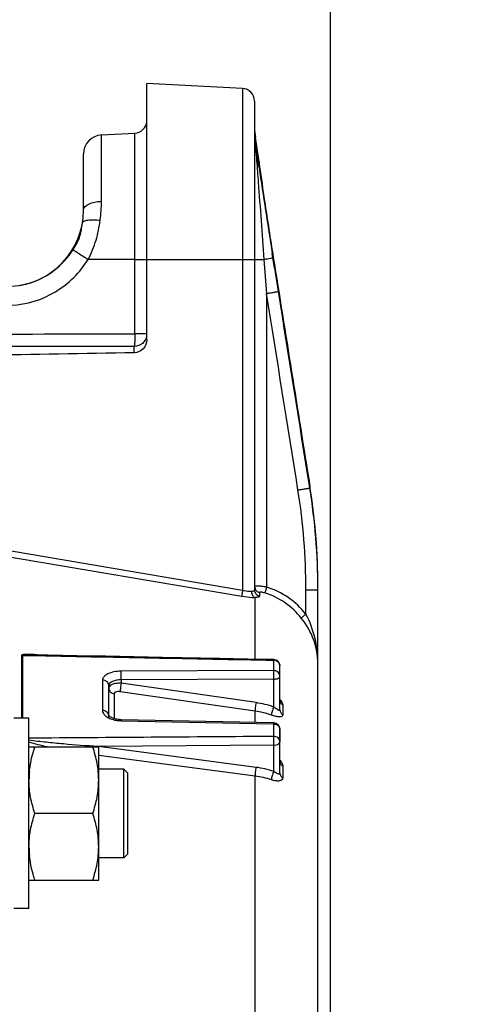
# Model space of a CAD drawing. Units: millimetres. Extents: x 0 to 594, y 0 to 420.
# Drawn here: x 245 to 262, y 293 to 331 of the extents above; entities that cross this region are included whole.
import ezdxf

# ---------------------------------------------------------------- set-up
doc = ezdxf.new("R2010")
doc.units = ezdxf.units.MM
doc.header["$LTSCALE"] = 32.67
doc.layers.get('0').update_dxf_attribs({"linetype": 'CONTINUOUS'})
for name, color, linetype in [('02___PRT_ALL_AXES', 7, 'CONTINUOUS'), ('AXES', 7, 'CONTINUOUS'), ('SOLIDES', 7, 'CONTINUOUS')]:
    doc.layers.add(name, color=color, linetype=linetype)
doc.styles.get("Standard").update_dxf_attribs({"font": 'txt', "width": 0.85})
doc.dimstyles.new('DIMSTYLE_2', dxfattribs={"dimtxt": 3.5, "dimasz": 3.5, "dimexe": 1.5, "dimexo": 1, "dimgap": 0.875, "dimtad": 1, "dimdec": 1, "dimlfac": 4, "dimtxsty": 'STANDARD', "dimblk": '_FILLED', "dimblk1": '_FILLED', "dimblk2": '_FILLED', "dimcen": 0.09, "dimclrt": 5, "dimadec": 0, "dimazin": 0, "dimtfac": 1, "dimtdec": 1, "dimtofl": 0, "dimtmove": 0, "dimatfit": 3, "dimldrblk": '_FILLED', "dimfxl": 1, "dimtolj": 1, "dimarcsym": 0})
doc.dimstyles.new('DIMSTYLE_3', dxfattribs={"dimtxt": 3.5, "dimasz": 3.5, "dimexe": 1.5, "dimexo": 1, "dimgap": 0.875, "dimtad": 1, "dimdec": 0, "dimlfac": 4, "dimtxsty": 'STANDARD', "dimblk": '_FILLED', "dimblk1": '_FILLED', "dimblk2": '_FILLED', "dimcen": 0.09, "dimclrt": 5, "dimadec": 0, "dimazin": 0, "dimtfac": 1, "dimtdec": 0, "dimtofl": 0, "dimtmove": 0, "dimatfit": 3, "dimldrblk": '_FILLED', "dimfxl": 1, "dimtolj": 1, "dimarcsym": 0})

# ---------------------------------------------------------------- blocks, each defined once
blk = doc.blocks.new('_FILLED')
at = {"color": 0, "linetype": 'BYBLOCK'}
blk.add_solid([(0, 0), (-1, 0.214), (-1, -0.214)], dxfattribs=at)
blk = doc.blocks.new('*D1')
at = {"color": 2, "linetype": 'CONTINUOUS'}
for p, q in [((87.714, 320.352), (87.714, 374.606)), ((256.964, 272.981), (256.964, 374.606)), ((87.714, 373.106), (172.339, 373.106)), ((256.964, 373.106), (172.339, 373.106))]:
    blk.add_line(p, q, dxfattribs=at)
at = {"color": 2, "linetype": 'CONTINUOUS', "xscale": 3.5, "yscale": 3.5, "zscale": 3.5, "rotation": 180}
blk.add_blockref('_FILLED', (87.714, 373.106), dxfattribs=at)
at = {"color": 2, "linetype": 'CONTINUOUS', "xscale": 3.5, "yscale": 3.5, "zscale": 3.5}
blk.add_blockref('_FILLED', (256.964, 373.106), dxfattribs=at)
at = {"color": 5, "linetype": 'CONTINUOUS', "insert": (172.339, 377.481), "char_height": 3.5, "width": 8.925, "attachment_point": 2, "line_spacing_factor": 0.9}
blk.add_mtext('677', dxfattribs=at)
blk = doc.blocks.new('*D15')
at = {"color": 2, "linetype": 'CONTINUOUS'}
for p, q in [((235.964, 344.981), (235.964, 364.606)), ((256.964, 272.981), (256.964, 364.606)), ((235.964, 363.106), (230.964, 363.106)), ((230.964, 363.106), (246.464, 363.106)), ((261.964, 363.106), (246.464, 363.106)), ((256.964, 363.106), (261.964, 363.106))]:
    blk.add_line(p, q, dxfattribs=at)
at = {"color": 2, "linetype": 'CONTINUOUS', "xscale": 3.5, "yscale": 3.5, "zscale": 3.5}
blk.add_blockref('_FILLED', (235.964, 363.106), dxfattribs=at)
at = {"color": 2, "linetype": 'CONTINUOUS', "xscale": 3.5, "yscale": 3.5, "zscale": 3.5, "rotation": 180}
blk.add_blockref('_FILLED', (256.964, 363.106), dxfattribs=at)
at = {"color": 5, "linetype": 'CONTINUOUS', "insert": (246.464, 367.481), "char_height": 3.5, "width": 11.9, "attachment_point": 2, "line_spacing_factor": 0.9}
blk.add_mtext('(84)', dxfattribs=at)

msp = doc.modelspace()

# ---------------------------------------------------------------- linework, layer by layer
at = {"color": 7, "linetype": 'CONTINUOUS'}
for p, q in [((244.776806, 303.897094), (244.776806, 306.381444)), ((244.818036, 303.897094), (244.818036, 306.378041)), ((244.818036, 306.378041), (245.115348, 306.372272)), ((254.716678, 306.185354), (254.716678, 305.779096)), ((254.716678, 305.779096), (248.697045, 305.752293)), ((254.964496, 304.23031), (254.964496, 305.961374)), ((247.966678, 305.402909), (247.966678, 304.207315)), ((254.72104, 305.440895), (248.701341, 305.414479)), ((248.701341, 305.414479), (248.701408, 305.278701)), ((254.721036, 304.340357), (254.72104, 305.440895)), ((248.214496, 303.896608), (248.214496, 305.183352)), ((254.022308, 304.514153), (248.701408, 305.278701)), ((248.421084, 304.865187), (248.421084, 303.885262)), ((253.98542, 304.180593), (248.66454, 304.945469)), ((255.079881, 304.425829), (255.079881, 304.043355)), ((254.719862, 303.713388), (248.700211, 303.842396)), ((253.985438, 303.729151), (253.98542, 304.180593)), ((248.697045, 303.803634), (254.716678, 303.674178)), ((254.716678, 303.674178), (254.716678, 303.18415)), ((254.964496, 301.731885), (254.964496, 303.463446)), ((245.064496, 302.772094), (247.814496, 302.772094)), ((247.814393, 302.786071), (247.784517, 302.785851)), ((247.815765, 302.781743), (247.784517, 302.785851)), ((254.72104, 302.836516), (247.814393, 302.786071)), ((247.814496, 297.522094), (247.814496, 302.772094)), ((254.022308, 301.965398), (247.815765, 302.781743)), ((254.721036, 301.804676), (254.72104, 302.836516)), ((253.98542, 301.62245), (247.814496, 302.434568)), ((248.808246, 301.897094), (247.814496, 301.897094)), ((248.808246, 298.397094), (248.808246, 301.897094)), ((248.964513, 301.740861), (248.808264, 301.897113)), ((255.079881, 302.017802), (255.079881, 301.556464)), ((248.964496, 298.553345), (248.964496, 301.740844)), ((253.98542, 267.143984), (253.98542, 301.62245)), ((247.58004, 300.147094), (245.298952, 300.147094)), ((248.808246, 298.397094), (247.814496, 298.397094)), ((248.964513, 298.553328), (248.808264, 298.397076)), ((245.064496, 297.522094), (247.814496, 297.522094))]:
    msp.add_line(p, q, dxfattribs=at)
for points in [[(250.331265, 306.296634), (249.205915, 306.318471), (248.080212, 306.340298), (246.954154, 306.362116), (245.827743, 306.383924), (245.115842, 306.397698)], [(254.719362, 306.211327), (253.705192, 306.231065), (252.580904, 306.252931), (250.331265, 306.296634)], [(248.53374, 303.858365), (248.490221, 303.866948), (248.448881, 303.877063), (248.410307, 303.888441), (248.374761, 303.900841), (248.342456, 303.914003), (248.313824, 303.927512), (248.288992, 303.941006), (248.26788, 303.954193), (248.250527, 303.96666), (248.236822, 303.978024), (248.226522, 303.987956), (248.2194, 303.996036), (248.215449, 304.001343)], [(248.625842, 303.84641), (248.579064, 303.851477), (248.53374, 303.858365)], [(248.700211, 303.842397), (248.673479, 303.84328), (248.625842, 303.84641)]]:
    msp.add_lwpolyline(points, dxfattribs=at)
for centre, radius, start, end in [((254.714464, 305.907523), 0.27784, 73.4928373, 89.5434596), ((254.714492, 305.961352), 0.250004, 0.005158, 88.913549), ((248.32439, 305.081466), 0.109894, 169.5018635, 179.9918683), ((253.519007, 300.999205), 3.550799, 70.2130592, 81.8512785), ((248.547819, 304.592576), 0.759138, 240.8836359, 243.9274987), ((248.596609, 304.693983), 0.87167, 243.9764769, 249.0521443), ((248.655022, 304.84668), 1.035159, 249.0543436, 254.5549948), ((248.725596, 305.168499), 1.365163, 261.9184345, 268.8016276), ((253.524204, 300.938386), 3.274848, 70.2575489, 81.903782), ((254.714513, 303.463431), 0.249983, 0.0033477, 88.7541103), ((249.060253, 302.516299), 1.303903, 168.0693427, 168.6748652), ((253.538022, 298.260809), 3.73611, 71.5399557, 82.5521849), ((248.531707, 301.458113), 3.467211, 174.2899323, 179.9755306), ((253.542574, 298.205716), 3.445313, 71.5940371, 82.6150052), ((248.531596, 298.836071), 3.467101, 180.0243993, 185.7046876)]:
    msp.add_arc(centre, radius, start, end, dxfattribs=at)
for points, knots in [([(244.776806, 306.381444), (244.77686, 306.394345), (244.815075, 306.413352), (244.88606, 306.422571), (245.002157, 306.428339), (245.142318, 306.424711), (245.238839, 306.419817), (245.287429, 306.41679)], [0, 0, 0, 0, 0.074147204, 0.186975583, 0.446252609, 0.720186358, 1, 1, 1, 1]), ([(244.818036, 306.378041), (244.817539, 306.38686), (244.849462, 306.39075), (244.888895, 306.396571), (244.957773, 306.398435), (245.035579, 306.398976), (245.089123, 306.398215), (245.115842, 306.397698)], [0, 0, 0, 0, 0.088043405, 0.210638659, 0.469417716, 0.733639545, 1, 1, 1, 1]), ([(254.719215, 306.211332), (254.716986, 306.211234), (254.721272, 306.197357), (254.717631, 306.191753), (254.716678, 306.185354)], [0, 0, 0, 0, 0.256498652, 1, 1, 1, 1]), ([(254.793408, 306.173912), (254.840777, 306.15981), (254.928043, 306.105767), (254.964496, 306.0078), (254.964496, 305.961374)], [0, 0, 0, 0, 0.515637033, 1, 1, 1, 1]), ([(254.72104, 305.440895), (254.719823, 305.472152), (254.72217, 305.535885), (254.72113, 305.628252), (254.718295, 305.709561), (254.719575, 305.758876), (254.716678, 305.779096)], [0, 0, 0, 0, 0.277416019, 0.565038092, 0.818841314, 1, 1, 1, 1]), ([(254.964496, 305.557259), (254.964496, 305.614648), (254.904553, 305.737189), (254.779091, 305.778613), (254.716678, 305.779096)], [0, 0, 0, 0, 0.479021523, 1, 1, 1, 1]), ([(248.697045, 305.752293), (248.602754, 305.751886), (248.425025, 305.736118), (248.192243, 305.666511), (248.02142, 305.562437), (247.96666, 305.451275), (247.966678, 305.402909)], [0, 0, 0, 0, 0.32525709, 0.610829397, 0.833162239, 1, 1, 1, 1]), ([(248.214496, 305.183329), (248.214496, 305.240239), (248.15395, 305.361979), (248.029015, 305.402431), (247.966678, 305.402909)], [0, 0, 0, 0, 0.477233438, 1, 1, 1, 1]), ([(248.701341, 305.414479), (248.638661, 305.414446), (248.519017, 305.402704), (248.341688, 305.357102), (248.214489, 305.255814), (248.214496, 305.183352)], [0, 0, 0, 0, 0.329512846, 0.619064834, 1, 1, 1, 1]), ([(248.701408, 305.414477), (248.701717, 305.445687), (248.701811, 305.558292), (248.701633, 305.671011), (248.697045, 305.75229)], [0, 0, 0, 0, 0.277134379, 1, 1, 1, 1]), ([(254.72104, 305.440895), (254.779726, 305.441611), (254.870521, 305.449618), (254.964496, 305.521316), (254.964496, 305.557259)], [0, 0, 0, 0, 0.620186477, 1, 1, 1, 1]), ([(248.214496, 305.081434), (248.214496, 305.030506), (248.261801, 304.921915), (248.366385, 304.873658), (248.421084, 304.865187)], [0, 0, 0, 0, 0.47919176, 1, 1, 1, 1]), ([(248.701408, 305.278701), (248.642479, 305.282584), (248.529227, 305.279923), (248.357719, 305.247925), (248.229019, 305.169928), (248.216336, 305.101489)], [0, 0, 0, 0, 0.326826689, 0.614804744, 1, 1, 1, 1]), ([(248.701408, 305.278697), (248.689141, 305.216859), (248.673499, 305.106203), (248.662098, 304.994242), (248.66454, 304.945469)], [0, 0, 0, 0, 0.563503648, 1, 1, 1, 1]), ([(248.66454, 304.945469), (248.633879, 304.949881), (248.554351, 304.958037), (248.421032, 304.922862), (248.421084, 304.865187)], [0, 0, 0, 0, 0.349421116, 1, 1, 1, 1]), ([(247.966678, 304.207315), (247.966658, 304.154443), (248.018582, 304.034572), (248.11928, 303.96235), (248.178434, 303.929367)], [0, 0, 0, 0, 0.438409793, 1, 1, 1, 1]), ([(248.214496, 303.994035), (248.214496, 304.04961), (248.152194, 304.169034), (248.028802, 304.206852), (247.966678, 304.207315)], [0, 0, 0, 0, 0.472167796, 1, 1, 1, 1]), ([(254.022308, 304.514153), (254.010015, 304.452205), (253.994375, 304.341442), (253.982936, 304.229359), (253.985441, 304.180591)], [0, 0, 0, 0, 0.563946592, 1, 1, 1, 1]), ([(254.72104, 304.340356), (254.694041, 304.283323), (254.657174, 304.178917), (254.628389, 304.068814), (254.630423, 304.020739)], [0, 0, 0, 0, 0.567358842, 1, 1, 1, 1]), ([(254.964496, 304.23031), (254.964498, 304.223632), (254.960893, 304.208096), (254.93553, 304.206576), (254.910852, 304.216388), (254.865673, 304.239607), (254.802133, 304.282069), (254.749379, 304.319548), (254.721036, 304.340359)], [0, 0, 0, 0, 0.067827969, 0.130727593, 0.223195637, 0.343089554, 0.642858663, 1, 1, 1, 1]), ([(254.964496, 304.23031), (254.964496, 304.193335), (254.987253, 304.116167), (255.046034, 304.062549), (255.079881, 304.043355)], [0, 0, 0, 0, 0.487251104, 1, 1, 1, 1]), ([(255.029263, 304.554418), (255.037049, 304.542917), (255.061112, 304.503705), (255.079919, 304.458302), (255.079881, 304.425829)], [0, 0, 0, 0, 0.299564469, 1, 1, 1, 1]), ([(248.70021, 303.84239), (248.696875, 303.842508), (248.701751, 303.82134), (248.697516, 303.813255), (248.697045, 303.803634)], [0, 0, 0, 0, 0.257334581, 1, 1, 1, 1]), ([(255.079881, 304.043355), (255.079894, 304.029734), (255.074881, 304.002232), (255.03115, 303.957236), (254.930287, 303.946779), (254.791835, 303.968735), (254.687021, 304.000365), (254.630424, 304.02074)], [0, 0, 0, 0, 0.080905569, 0.157537677, 0.355401841, 0.642702968, 1, 1, 1, 1]), ([(254.719638, 303.713388), (254.716264, 303.713219), (254.722625, 303.692364), (254.717866, 303.683835), (254.716678, 303.674178)], [0, 0, 0, 0, 0.257692578, 1, 1, 1, 1]), ([(254.793408, 303.663412), (254.840167, 303.650315), (254.926133, 303.601641), (254.964496, 303.50745), (254.964496, 303.463446)], [0, 0, 0, 0, 0.524600252, 1, 1, 1, 1]), ([(247.784517, 302.785851), (247.330223, 302.814028), (246.648731, 302.862606), (245.742158, 302.949033), (245.289015, 303.00074), (245.064495, 303.039167)], [0, 0, 0, 0, 0.499724634, 0.749917176, 1, 1, 1, 1]), ([(254.964496, 302.976004), (254.964496, 303.030495), (254.900712, 303.147971), (254.778631, 303.1837), (254.716678, 303.18415)], [0, 0, 0, 0, 0.467953357, 1, 1, 1, 1]), ([(254.72104, 302.836516), (254.719791, 302.866594), (254.722247, 302.929345), (254.721001, 303.022219), (254.718401, 303.107892), (254.719407, 303.16127), (254.716678, 303.18415)], [0, 0, 0, 0, 0.259748648, 0.541168659, 0.801182093, 1, 1, 1, 1]), ([(245.0817, 301.803082), (245.089884, 301.885239), (245.134161, 302.213939), (245.220249, 302.535985), (245.298952, 302.772094)], [0, 0, 0, 0, 0.249101408, 1, 1, 1, 1]), ([(247.814496, 301.459594), (247.814496, 301.681711), (247.769319, 302.12842), (247.650808, 302.559791), (247.58004, 302.772094)], [0, 0, 0, 0, 0.498127087, 1, 1, 1, 1]), ([(254.72104, 302.836516), (254.752496, 302.836976), (254.843697, 302.844936), (254.964496, 302.910359), (254.964496, 302.976004)], [0, 0, 0, 0, 0.323977894, 1, 1, 1, 1]), ([(254.022308, 301.965398), (254.00943, 301.904514), (253.993233, 301.790512), (253.983167, 301.67529), (253.985441, 301.622447)], [0, 0, 0, 0, 0.540564693, 1, 1, 1, 1]), ([(255.02939, 302.165812), (255.037237, 302.152899), (255.062309, 302.107126), (255.079913, 302.055124), (255.079881, 302.017802)], [0, 0, 0, 0, 0.288193413, 1, 1, 1, 1]), ([(254.72104, 301.804674), (254.692934, 301.748917), (254.654568, 301.640838), (254.628571, 301.526939), (254.630423, 301.474777)], [0, 0, 0, 0, 0.544685595, 1, 1, 1, 1]), ([(255.079881, 301.556464), (255.079907, 301.525109), (255.052605, 301.453684), (254.933488, 301.418994), (254.791914, 301.4291), (254.686798, 301.455942), (254.630424, 301.474778)], [0, 0, 0, 0, 0.180234706, 0.382314994, 0.658339466, 1, 1, 1, 1]), ([(254.964496, 301.731885), (254.964498, 301.723346), (254.962033, 301.705891), (254.937571, 301.694773), (254.910724, 301.699715), (254.86563, 301.715895), (254.801301, 301.751829), (254.749125, 301.78543), (254.721036, 301.804677)], [0, 0, 0, 0, 0.087653516, 0.158137336, 0.247895807, 0.362194429, 0.650449133, 1, 1, 1, 1]), ([(254.964496, 301.731885), (254.964496, 301.69701), (254.988208, 301.62319), (255.046518, 301.574216), (255.079881, 301.556464)], [0, 0, 0, 0, 0.479931368, 1, 1, 1, 1]), ([(245.298952, 300.147094), (245.228184, 300.359397), (245.109673, 300.790768), (245.064496, 301.237477), (245.064496, 301.459594)], [0, 0, 0, 0, 0.501872876, 1, 1, 1, 1]), ([(247.58004, 300.147094), (247.650808, 300.359397), (247.769319, 300.790768), (247.814496, 301.237477), (247.814496, 301.459594)], [0, 0, 0, 0, 0.501872876, 1, 1, 1, 1]), ([(245.064496, 298.834594), (245.064496, 299.056711), (245.109673, 299.50342), (245.228184, 299.934791), (245.298952, 300.147094)], [0, 0, 0, 0, 0.498127069, 1, 1, 1, 1]), ([(247.814496, 298.834594), (247.814496, 299.056711), (247.769319, 299.50342), (247.650808, 299.934791), (247.58004, 300.147094)], [0, 0, 0, 0, 0.498127069, 1, 1, 1, 1]), ([(247.58004, 297.522094), (247.650808, 297.734398), (247.769319, 298.165768), (247.814496, 298.612477), (247.814496, 298.834594)], [0, 0, 0, 0, 0.501873008, 1, 1, 1, 1]), ([(245.298952, 297.522094), (245.272602, 297.601144), (245.174139, 297.917582), (245.106244, 298.244498), (245.081667, 298.491437)], [0, 0, 0, 0, 0.251371829, 1, 1, 1, 1])]:
    msp.add_open_spline(points, degree=3, knots=knots, dxfattribs=at)
for points in [[(244.818036, 306.378041), (244.804402, 306.378148), (244.790282, 306.378335), (244.777417, 306.38285)], [(245.115348, 306.372272), (248.315795, 306.310168), (251.516238, 306.247863), (254.716678, 306.185354)], [(245.287429, 306.41679), (245.407196, 306.40933), (245.526793, 306.399056), (245.646229, 306.387441)], [(254.964632, 304.633872), (254.988125, 304.6091), (255.010125, 304.58269), (255.029263, 304.554418)], [(254.96517, 304.59823), (254.967458, 304.570457), (254.975777, 304.542655), (254.988882, 304.518061)], [(254.988882, 304.518061), (255.009192, 304.479945), (255.042399, 304.447286), (255.079881, 304.425829)], [(248.379345, 303.848905), (248.429969, 303.83485), (248.481665, 303.824311), (248.533678, 303.816893)], [(254.716678, 303.674178), (254.742504, 303.673988), (254.768538, 303.670378), (254.793408, 303.663412)], [(254.716678, 303.18415), (251.499282, 303.160537), (248.281889, 303.136736), (245.064496, 303.112747)], [(245.781499, 302.772092), (245.540249, 302.823925), (245.298827, 302.878903), (245.064494, 302.956213)], [(254.964653, 302.253079), (254.988543, 302.225856), (255.01058, 302.196764), (255.02939, 302.165812)], [(254.965107, 302.180733), (254.96666, 302.162118), (254.971215, 302.14355), (254.978316, 302.126272)], [(254.978316, 302.126272), (254.997146, 302.080458), (255.036271, 302.04129), (255.079881, 302.017802)]]:
    msp.add_open_spline(points, degree=3, dxfattribs=at)
at = {"layer": '02___PRT_ALL_AXES', "color": 7, "linetype": 'CONTINUOUS'}
for p, q in [((245.064496, 303.897094), (244.464496, 303.897094)), ((245.064496, 296.3971), (245.064496, 303.897089)), ((245.064496, 296.397094), (244.464496, 296.397094))]:
    msp.add_line(p, q, dxfattribs=at)
at = {"layer": 'AXES', "color": 7, "linetype": 'CONTINUOUS'}
msp.add_line((254.149041, 325.836915), (253.996393, 326.783332), dxfattribs=at)
at = {"layer": 'SOLIDES', "color": 7, "linetype": 'CONTINUOUS'}
for p, q in [((253.490664, 328.719811), (249.714496, 328.917711)), ((249.714496, 318.816963), (249.714496, 328.917711)), ((253.490664, 328.719811), (253.490664, 321.981095)), ((253.964496, 328.220496), (253.964496, 308.953009)), ((247.925244, 326.887324), (249.240664, 326.956263)), ((247.925244, 324.27066), (247.925244, 326.887324)), ((249.240664, 319.04755), (249.240664, 326.956263)), ((253.996385, 326.578229), (253.996394, 326.783328)), ((247.214496, 323.921182), (247.214496, 326.138352)), ((254.121044, 325.741436), (254.107602, 325.831775)), ((254.140999, 325.607541), (254.121044, 325.741436)), ((254.143577, 325.830979), (254.141881, 325.830876)), ((254.149937, 325.831363), (254.143577, 325.830979)), ((254.146895, 325.774557), (254.146839, 325.775172)), ((254.1472, 325.771392), (254.146895, 325.774557)), ((254.147699, 325.766529), (254.1472, 325.771392)), ((254.148391, 325.760109), (254.147699, 325.766529)), ((254.149777, 325.747831), (254.148391, 325.760109)), ((254.152284, 325.726684), (254.149777, 325.747831)), ((254.155562, 325.700139), (254.152284, 325.726684)), ((254.159633, 325.668149), (254.155562, 325.700139)), ((254.160778, 325.65929), (254.159633, 325.668149)), ((254.176821, 325.538729), (254.171805, 325.575862)), ((254.186283, 325.469592), (254.176821, 325.538729)), ((254.197143, 325.391312), (254.186283, 325.469592)), ((254.209407, 325.303919), (254.197143, 325.391312)), ((254.223092, 325.207398), (254.209407, 325.303919)), ((254.238224, 325.101641), (254.223092, 325.207398)), ((254.254818, 324.986593), (254.238224, 325.101641)), ((254.272894, 324.862233), (254.254818, 324.986593)), ((254.292468, 324.728543), (254.272894, 324.862233)), ((254.313542, 324.585558), (254.292468, 324.728543)), ((254.336121, 324.433373), (254.313542, 324.585558)), ((254.360201, 324.272107), (254.336121, 324.433373)), ((254.380537, 324.136665), (254.360201, 324.272107)), ((254.401817, 323.995634), (254.380537, 324.136665)), ((254.42403, 323.84915), (254.401817, 323.995634)), ((254.447158, 323.697376), (254.42403, 323.84915)), ((254.471179, 323.540496), (254.447158, 323.697376)), ((254.496073, 323.378719), (254.471179, 323.540496)), ((254.521813, 323.212277), (254.496073, 323.378719)), ((254.548367, 323.041422), (254.521813, 323.212277)), ((254.5757, 322.866429), (254.548367, 323.041422)), ((254.603776, 322.687596), (254.5757, 322.866429)), ((254.632551, 322.505241), (254.603776, 322.687596)), ((254.661976, 322.319725), (254.632551, 322.505241)), ((254.703405, 322.060191), (254.661976, 322.319725)), ((254.690299, 322.060141), (254.66366, 322.225915)), ((254.703406, 322.060191), (254.703323, 322.06025)), ((249.240664, 321.981095), (247.400126, 321.981131)), ((249.240664, 321.981095), (254.330587, 321.981095)), ((253.490664, 321.981095), (253.490728, 308.935602)), ((254.330587, 321.981095), (254.438328, 320.639558)), ((254.438328, 320.639558), (254.438331, 309.070633)), ((249.714496, 319.04755), (249.240664, 319.04755)), ((249.218859, 318.305134), (249.218859, 318.552685)), ((256.145641, 313.046976), (256.145524, 313.047043)), ((256.145524, 313.047043), (256.145524, 312.974604)), ((256.145524, 313.047043), (256.15067, 313.014714)), ((256.198948, 312.697812), (256.145641, 313.046976)), ((253.490728, 308.935602), (243.262036, 310.665675)), ((253.460336, 308.694662), (243.421084, 310.392875)), ((255.990664, 308.955392), (256.464496, 308.955392)), ((255.990664, 308.000934), (255.990664, 308.955392)), ((256.46448, 239.142688), (256.464496, 309.029197)), ((253.985442, 306.225611), (253.985395, 308.652674)), ((254.156804, 308.854569), (254.156804, 308.714179)), ((256.464496, 306.069636), (256.464496, 306.069787)), ((254.964496, 303.463446), (254.964496, 302.976004))]:
    msp.add_line(p, q, dxfattribs=at)
for points in [[(255.3887, 317.780437), (255.219714, 318.836222), (254.703406, 322.060191)], [(256.145641, 313.046976), (256.017528, 313.848653), (255.867385, 314.787895), (255.3887, 317.780437)], [(256.464496, 309.0292), (256.4619, 309.392982), (256.45072, 309.867024), (256.430725, 310.340697), (256.401924, 310.813837), (256.364329, 311.286282), (256.317955, 311.757868), (256.262821, 312.228432), (256.198948, 312.697812)]]:
    msp.add_lwpolyline(points, dxfattribs=at)
for centre, radius, start, end in [((253.464496, 328.220496), 0.5, 0, 87), ((249.214496, 327.455577), 0.5, 273, 355.1666667), ((256.464496, 327.181413), 2.5, 179.9998803, 189.162347), ((247.964496, 326.138352), 0.75, 93, 180), ((256.902534, 327.008704), 2.938039, 179.9790523, 184.4710002), ((257.98073, 327.010065), 4.016234, 180.0041589, 184.2513232), ((256.8443, 327.00438), 2.879645, 184.475541, 186.4545022), ((258.100059, 327.017742), 4.135804, 184.2348336, 185.5487611), ((256.809096, 327.000364), 2.844212, 186.4538507, 188.5353099), ((240.608466, 325.327518), 13.437264, 5.031715, 5.5103562), ((26.610739, 292.317444), 229.952241, 8.38040821, 8.56845067), ((557.021849, 370.689388), 306.217541, 188.4659505, 189.10619623), ((253.648356, 325.751464), 0.499871, 1.9986195, 9.1410354), ((253.656316, 325.751747), 0.5, 355.2009444, 9.1623471), ((242.727549, 324.269738), 5.197695, 351.7652272, 0.0101667), ((244.214496, 323.921141), 3, 273, 0.0007749), ((244.214075, 323.927854), 3.006732, 279.2422063, 279.5392568), ((244.213573, 323.930684), 3.009606, 279.5397505, 282.5035331), ((244.213467, 323.931163), 3.010097, 282.5035298, 282.727876), ((244.212618, 323.934706), 3.01374, 282.7287866, 285.8764222), ((230.997176, 308.955225), 24.993488, 0.0003812, 9.0712511), ((230.982736, 308.955375), 25.48176, 0.1659887, 9.075143), ((230.976684, 309.027191), 25.487839, 0.7842908, 9.0007876), ((230.987352, 309.029194), 25.477144, 0.0000136, 0.7801158), ((253.473688, 306.009542), 3.209488, 38.3504976, 72.5087633), ((230.909705, 308.955388), 25.554791, 0.0000088, 0.1654854), ((253.485555, 306.013216), 2.959578, 38.2919202, 72.5004511)]:
    msp.add_arc(centre, radius, start, end, dxfattribs=at)
msp.add_ellipse((615.933103, 263.731095), major_axis=(1117.936901, 0), ratio=0.051676079, start_param=1.905011294, end_param=1.910657515, dxfattribs=at)
for points in [[(253.983635, 326.61784), (253.989552, 326.605274), (253.993927, 326.591842), (253.996394, 326.578173)], [(254.905782, 320.718583), (254.834115, 321.165795), (254.762291, 321.612981), (254.690299, 322.060141)], [(254.703323, 322.06025), (255.184634, 319.05594), (255.665472, 316.051554), (256.145524, 313.047043)], [(255.678071, 312.895764), (255.265294, 315.477103), (254.851983, 318.058358), (254.438328, 320.639558)], [(256.145524, 312.974604), (255.732749, 315.556006), (255.319439, 318.137322), (254.905782, 320.718583)], [(242.067893, 319.037256), (244.458816, 319.041102), (246.84974, 319.044533), (249.240664, 319.04755)], [(249.218859, 318.552685), (245.982731, 318.548388), (242.746604, 318.543338), (239.510479, 318.537536)], [(253.964496, 309.094147), (253.964496, 309.031566), (253.992477, 308.965035), (254.036851, 308.920905)], [(254.036851, 308.920905), (254.069248, 308.888686), (254.11231, 308.864962), (254.156804, 308.854569)]]:
    msp.add_open_spline(points, degree=3, dxfattribs=at)
for points, knots in [([(253.993947, 326.506062), (253.998481, 326.454933), (254.016629, 326.241813), (254.033405, 326.028579), (254.045961, 325.866504)], [0, 0, 0, 0, 0.239981352, 1, 1, 1, 1]), ([(254.045961, 325.866504), (254.067673, 325.586229), (254.164585, 324.29124), (254.256778, 322.995907), (254.330587, 321.981095)], [0, 0, 0, 0, 0.216474129, 1, 1, 1, 1]), ([(254.141881, 325.830876), (254.137972, 325.830593), (254.146775, 325.806144), (254.14289, 325.779825), (254.154237, 325.717122), (254.158763, 325.672654), (254.162288, 325.645843)], [0, 0, 0, 0, 0.063132996, 0.251455502, 0.564455409, 1, 1, 1, 1]), ([(254.162288, 325.645843), (254.222613, 325.187015), (254.401224, 323.991446), (254.585314, 322.796824), (254.703323, 322.06025)], [0, 0, 0, 0, 0.382857534, 1, 1, 1, 1]), ([(247.214496, 323.921141), (247.214496, 324.026797), (247.400012, 324.17397), (247.657564, 324.247305), (247.833078, 324.268406), (247.925244, 324.27066)], [0, 0, 0, 0, 0.379106987, 0.669196005, 1, 1, 1, 1]), ([(246.808334, 322.369833), (246.918781, 322.538367), (247.105323, 322.871945), (247.142819, 323.247134), (247.171628, 323.415757)], [0, 0, 0, 0, 0.540844191, 1, 1, 1, 1]), ([(247.171621, 323.415756), (247.176981, 323.447113), (247.25235, 323.509893), (247.406799, 323.540079), (247.623252, 323.551954), (247.784758, 323.537293), (247.871653, 323.525275)], [0, 0, 0, 0, 0.12887992, 0.344023138, 0.644613995, 1, 1, 1, 1]), ([(247.40012, 321.981131), (247.527482, 322.223035), (247.736804, 322.72664), (247.833368, 323.260918), (247.871653, 323.525274)], [0, 0, 0, 0, 0.505799249, 1, 1, 1, 1]), ([(245.037067, 321.035928), (245.399092, 321.138891), (246.090121, 321.484356), (246.602731, 322.056157), (246.808334, 322.369833)], [0, 0, 0, 0, 0.500884013, 1, 1, 1, 1]), ([(246.808335, 322.369833), (246.828685, 322.351511), (246.895717, 322.306617), (247.090832, 322.174333), (247.267953, 322.063515), (247.400102, 321.981095)], [0, 0, 0, 0, 0.115994665, 0.340264452, 1, 1, 1, 1]), ([(254.330586, 321.981095), (254.378352, 321.989379), (254.464335, 322.004994), (254.565042, 322.024837), (254.627485, 322.039406), (254.660237, 322.047177), (254.677904, 322.054055), (254.689586, 322.057329), (254.690298, 322.060141)], [0, 0, 0, 0, 0.394011175, 0.711357336, 0.830761989, 0.919884408, 0.976425723, 1, 1, 1, 1]), ([(244.371638, 320.176288), (244.975652, 320.207949), (246.187444, 320.574257), (247.08038, 321.467065), (247.400126, 321.981131)], [0, 0, 0, 0, 0.499772307, 1, 1, 1, 1]), ([(254.438328, 320.639558), (254.497922, 320.649134), (254.607568, 320.667034), (254.736606, 320.68805), (254.820076, 320.702804), (254.863224, 320.709403), (254.88938, 320.716044), (254.902796, 320.716697), (254.905782, 320.718583)], [0, 0, 0, 0, 0.381921422, 0.703169511, 0.826611187, 0.919179376, 0.977653882, 1, 1, 1, 1]), ([(249.240664, 319.04755), (249.242552, 318.938448), (249.23728, 318.773621), (249.229921, 318.607687), (249.218859, 318.552685)], [0, 0, 0, 0, 0.660435229, 1, 1, 1, 1]), ([(249.707062, 318.962594), (249.687556, 318.851685), (249.564836, 318.636675), (249.332188, 318.553664), (249.218859, 318.552685)], [0, 0, 0, 0, 0.498403088, 1, 1, 1, 1]), ([(249.714496, 318.816963), (249.714496, 318.688581), (249.611132, 318.42173), (249.346938, 318.307432), (249.218859, 318.305134)], [0, 0, 0, 0, 0.500551465, 1, 1, 1, 1]), ([(255.678071, 312.895764), (255.737567, 312.905303), (255.847208, 312.922769), (255.975608, 312.94488), (256.059777, 312.957861), (256.105168, 312.968416), (256.134307, 312.968245), (256.145524, 312.974605)], [0, 0, 0, 0, 0.381299323, 0.702173763, 0.825667305, 0.918404554, 1, 1, 1, 1]), ([(253.490664, 308.935613), (253.481983, 308.884157), (253.471881, 308.804258), (253.458123, 308.723385), (253.460336, 308.694662)], [0, 0, 0, 0, 0.644300806, 1, 1, 1, 1]), ([(253.840734, 308.893887), (253.816283, 308.891925), (253.698247, 308.891174), (253.581116, 308.912659), (253.490728, 308.935599)], [0, 0, 0, 0, 0.208257988, 1, 1, 1, 1]), ([(253.964496, 308.953008), (253.964496, 308.944952), (253.955458, 308.920424), (253.905846, 308.90053), (253.865914, 308.89591), (253.840734, 308.893887)], [0, 0, 0, 0, 0.163717904, 0.48664858, 1, 1, 1, 1]), ([(253.840734, 308.893887), (253.841956, 308.841337), (253.866071, 308.742183), (253.942767, 308.667846), (253.985441, 308.652675)], [0, 0, 0, 0, 0.537169019, 1, 1, 1, 1]), ([(254.438331, 309.070633), (254.377785, 309.080156), (254.266255, 309.095173), (254.133798, 309.106035), (254.049208, 309.108594), (254.004538, 309.106536), (253.980233, 309.104407), (253.964493, 309.09799), (253.964496, 309.094153)], [0, 0, 0, 0, 0.383975202, 0.705871232, 0.828463184, 0.919348011, 0.975959086, 1, 1, 1, 1]), ([(253.964496, 308.953012), (253.964496, 308.899185), (254.003387, 308.787758), (254.103794, 308.726523), (254.156804, 308.714179)], [0, 0, 0, 0, 0.497225223, 1, 1, 1, 1]), ([(254.375495, 308.835823), (254.324417, 308.851888), (254.252662, 308.86556), (254.183859, 308.871978), (254.156792, 308.861075), (254.156804, 308.854569)], [0, 0, 0, 0, 0.710450526, 0.91367365, 1, 1, 1, 1]), ([(254.438328, 309.070634), (254.422413, 309.019874), (254.402658, 308.942042), (254.375667, 308.863694), (254.375495, 308.835822)], [0, 0, 0, 0, 0.65618767, 1, 1, 1, 1]), ([(253.985395, 308.652674), (253.948797, 308.650759), (253.772864, 308.65017), (253.597505, 308.671437), (253.460336, 308.694662)], [0, 0, 0, 0, 0.208501925, 1, 1, 1, 1]), ([(254.156804, 308.714179), (254.156808, 308.69439), (254.112876, 308.669119), (254.054563, 308.659414), (254.010284, 308.654437), (253.985395, 308.652669)], [0, 0, 0, 0, 0.313237281, 0.605042437, 1, 1, 1, 1]), ([(255.990664, 308.000934), (255.948742, 307.967605), (255.892542, 307.923423), (255.833615, 307.870669), (255.813146, 307.854015), (255.808411, 307.847165)], [0, 0, 0, 0, 0.673488092, 0.895286842, 1, 1, 1, 1]), ([(256.464496, 306.069787), (256.464478, 306.377669), (256.346865, 307.023352), (256.015009, 307.586152), (255.808421, 307.847173)], [0, 0, 0, 0, 0.480491836, 1, 1, 1, 1]), ([(256.464496, 306.069781), (256.464488, 306.39842), (256.387366, 307.068634), (256.149138, 307.701119), (255.990664, 308.000934)], [0, 0, 0, 0, 0.492151224, 1, 1, 1, 1])]:
    msp.add_open_spline(points, degree=3, knots=knots, dxfattribs=at)

# ---------------------------------------------------------------- dimensions: what is measured, and where the dimension line sits
at = {"color": 2, "linetype": 'CONTINUOUS'}
dim = msp.add_linear_dim(base=(87.714496, 373.106095), p1=(256.964496, 271.981095), p2=(87.714496, 319.351731), angle=180, dimstyle='DIMSTYLE_2', dxfattribs=at)
dim.commit()
dim.dimension.update_dxf_attribs({"geometry": '*D1', "text_midpoint": (172.339498, 373.106095), "dimtype": 160})
dim = msp.add_linear_dim(base=(256.964496, 363.106095), p1=(235.964496, 343.981095), p2=(256.964496, 271.981095), text='(<>)', dimstyle='DIMSTYLE_3', dxfattribs=at)
dim.commit()
dim.dimension.update_dxf_attribs({"geometry": '*D15', "text_midpoint": (246.464496, 363.106095), "dimtype": 160})

doc.saveas('drawing.dxf')
